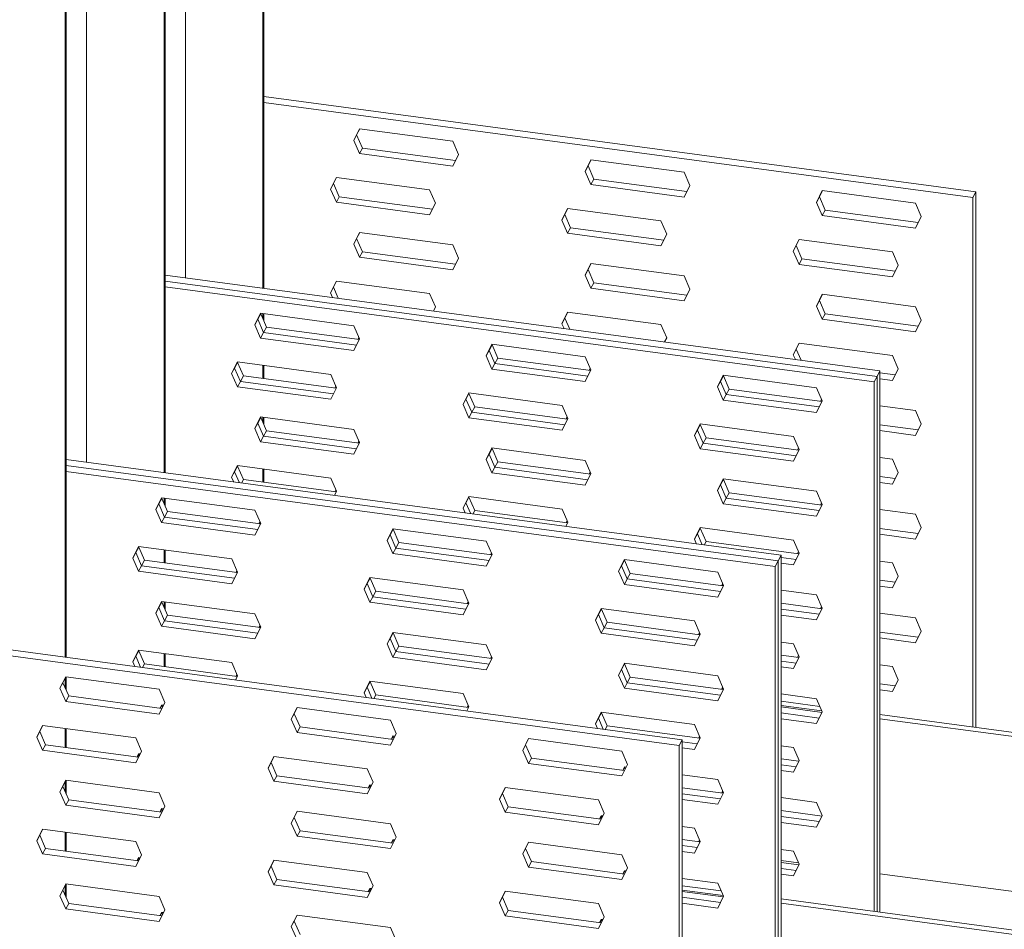
# Model space of a CAD drawing. Units: millimetres. Extents: x -1551 to 341, y -968 to 1706.
# Drawn here: x -156 to -47, y 486 to 586 of the extents above; entities that cross this region are included whole.
import ezdxf

# ---------------------------------------------------------------- set-up
doc = ezdxf.new("R2010")
doc.units = ezdxf.units.MM
doc.header["$MEASUREMENT"] = 0
doc.layers.get('0').update_dxf_attribs({"linetype": 'CONTINUOUS', "lineweight": 15})

msp = doc.modelspace()

# ---------------------------------------------------------------- linework, layer by layer
at = {"color": 7, "linetype": 'Continuous', "lineweight": 20}
for p, q in [((-151.38, 515.78), (-151.38, 675.87)), ((-151.27, 515.76), (-151.27, 675.85)), ((-149.01, 675.55), (-149.01, 537.36)), ((-140.43, 536.21), (-140.43, 674.4)), ((-140.32, 536.2), (-140.32, 674.39)), ((-138.06, 674.08), (-138.06, 557.79)), ((-129.48, 556.65), (-129.48, 672.93)), ((-129.37, 556.63), (-129.37, 672.92)), ((-129.37, 577.88), (-50.55, 567.32)), ((-129.37, 577.22), (-50.88, 566.7)), ((-119.44, 573.02), (-118.8, 574.31)), ((-119.44, 573.02), (-119.11, 573.63)), ((-119.11, 573.63), (-118.77, 574.31)), ((-118.47, 572.17), (-119.11, 573.63)), ((-118.8, 574.31), (-108.47, 572.93)), ((-118.8, 571.55), (-119.44, 573.02)), ((-108.47, 572.93), (-107.83, 571.46)), ((-118.8, 571.55), (-118.47, 572.17)), ((-108.47, 570.17), (-118.8, 571.55)), ((-108.17, 570.79), (-118.47, 572.17)), ((-107.83, 571.46), (-108.47, 570.17)), ((-93.82, 569.59), (-93.19, 570.88)), ((-93.82, 569.59), (-93.49, 570.2)), ((-93.49, 570.2), (-93.16, 570.88)), ((-92.86, 568.73), (-93.49, 570.2)), ((-93.19, 570.88), (-82.86, 569.49)), ((-93.19, 568.12), (-93.82, 569.59)), ((-82.86, 569.49), (-82.22, 568.03)), ((-122, 567.62), (-121.36, 568.91)), ((-122, 567.62), (-121.67, 568.23)), ((-121.67, 568.23), (-121.34, 568.91)), ((-121.03, 566.77), (-121.67, 568.23)), ((-121.36, 568.91), (-111.03, 567.53)), ((-93.19, 568.12), (-92.86, 568.73)), ((-82.86, 566.74), (-93.19, 568.12)), ((-82.55, 567.35), (-92.86, 568.73)), ((-82.22, 568.03), (-82.86, 566.74)), ((-121.36, 566.16), (-122, 567.62)), ((-111.03, 567.53), (-110.39, 566.07)), ((-68.21, 566.15), (-67.57, 567.45)), ((-67.88, 566.77), (-67.55, 567.44)), ((-67.57, 567.45), (-57.24, 566.06)), ((-50.88, 566.7), (-50.55, 567.32)), ((-50.55, 567.32), (-50.55, 508.01)), ((-121.36, 566.16), (-121.03, 566.77)), ((-111.03, 564.77), (-121.36, 566.16)), ((-110.73, 565.39), (-121.03, 566.77)), ((-110.39, 566.07), (-111.03, 564.77)), ((-68.21, 566.15), (-67.88, 566.77)), ((-67.57, 564.69), (-68.21, 566.15)), ((-67.24, 565.3), (-67.88, 566.77)), ((-57.24, 566.06), (-56.61, 564.6)), ((-50.88, 566.7), (-50.88, 508.05)), ((-96.38, 564.19), (-95.75, 565.48)), ((-96.38, 564.19), (-96.06, 564.8)), ((-96.06, 564.8), (-95.72, 565.48)), ((-95.42, 563.34), (-96.06, 564.8)), ((-95.75, 565.48), (-85.42, 564.1)), ((-67.57, 564.69), (-67.24, 565.3)), ((-57.24, 563.31), (-67.57, 564.69)), ((-56.94, 563.92), (-67.24, 565.3)), ((-95.75, 562.73), (-96.38, 564.19)), ((-85.42, 564.1), (-84.78, 562.63)), ((-56.61, 564.6), (-57.24, 563.31)), ((-119.44, 561.54), (-118.8, 562.83)), ((-119.11, 562.15), (-118.77, 562.82)), ((-118.8, 562.83), (-108.47, 561.44)), ((-95.75, 562.73), (-95.42, 563.34)), ((-85.42, 561.34), (-95.75, 562.73)), ((-85.11, 561.96), (-95.42, 563.34)), ((-84.78, 562.63), (-85.42, 561.34)), ((-119.44, 561.54), (-119.11, 562.15)), ((-118.8, 560.07), (-119.44, 561.54)), ((-118.47, 560.68), (-119.11, 562.15)), ((-108.47, 561.44), (-107.83, 559.98)), ((-70.77, 560.76), (-70.13, 562.05)), ((-70.44, 561.37), (-70.11, 562.05)), ((-70.13, 562.05), (-59.8, 560.67)), ((-118.8, 560.07), (-118.47, 560.68)), ((-108.17, 559.3), (-118.47, 560.68)), ((-70.77, 560.76), (-70.44, 561.37)), ((-70.13, 559.29), (-70.77, 560.76)), ((-69.81, 559.91), (-70.44, 561.37)), ((-59.8, 560.67), (-59.17, 559.2)), ((-108.47, 558.69), (-118.8, 560.07)), ((-107.83, 559.98), (-108.47, 558.69)), ((-93.82, 558.1), (-93.19, 559.4)), ((-93.49, 558.72), (-93.16, 559.39)), ((-93.19, 559.4), (-82.86, 558.01)), ((-70.13, 559.29), (-69.81, 559.91)), ((-59.8, 557.91), (-70.13, 559.29)), ((-59.5, 558.53), (-69.81, 559.91)), ((-93.82, 558.1), (-93.49, 558.72)), ((-92.86, 557.25), (-93.49, 558.72)), ((-59.17, 559.2), (-59.8, 557.91)), ((-140.32, 558.1), (-61.18, 547.49)), ((-140.32, 557.44), (-61.5, 546.88)), ((-122, 556.14), (-121.36, 557.43)), ((-121.67, 556.75), (-121.34, 557.43)), ((-121.36, 557.43), (-111.03, 556.05)), ((-93.19, 556.64), (-93.82, 558.1)), ((-93.19, 556.64), (-92.86, 557.25)), ((-82.55, 555.87), (-92.86, 557.25)), ((-82.86, 558.01), (-82.22, 556.55)), ((-140.32, 556.79), (-61.83, 546.27)), ((-122, 556.14), (-121.67, 556.75)), ((-121.77, 555.61), (-122, 556.14)), ((-121.14, 555.53), (-121.67, 556.75)), ((-111.03, 556.05), (-110.39, 554.58)), ((-82.86, 555.26), (-93.19, 556.64)), ((-82.22, 556.55), (-82.86, 555.26)), ((-68.21, 554.67), (-67.57, 555.97)), ((-67.88, 555.28), (-67.55, 555.96)), ((-67.57, 555.97), (-57.24, 554.58)), ((-68.21, 554.67), (-67.88, 555.28)), ((-67.24, 553.82), (-67.88, 555.28)), ((-130.39, 552.58), (-129.75, 553.88)), ((-130.06, 553.2), (-129.72, 553.87)), ((-130.06, 553.2), (-129.73, 553.81)), ((-129.75, 553.88), (-119.42, 552.49)), ((-129.73, 553.81), (-129.7, 553.87)), ((-129.09, 552.34), (-129.73, 553.81)), ((-129.48, 553.24), (-129.48, 553.84)), ((-129.37, 552.98), (-129.37, 553.83)), ((-110.39, 554.58), (-110.62, 554.12)), ((-96.38, 552.71), (-95.75, 554)), ((-96.06, 553.32), (-95.72, 554)), ((-95.75, 554), (-85.42, 552.61)), ((-67.57, 553.21), (-68.21, 554.67)), ((-67.57, 553.21), (-67.24, 553.82)), ((-56.94, 552.44), (-67.24, 553.82)), ((-57.24, 554.58), (-56.61, 553.12)), ((-130.39, 552.58), (-130.06, 553.2)), ((-129.42, 551.73), (-130.06, 553.2)), ((-96.38, 552.71), (-96.06, 553.32)), ((-96.15, 552.18), (-96.38, 552.71)), ((-95.52, 552.1), (-96.06, 553.32)), ((-57.24, 551.83), (-67.57, 553.21)), ((-56.61, 553.12), (-57.24, 551.83)), ((-129.75, 551.12), (-130.39, 552.58)), ((-129.75, 551.12), (-129.42, 551.73)), ((-129.42, 551.73), (-129.09, 552.34)), ((-119.12, 550.35), (-129.42, 551.73)), ((-118.81, 550.97), (-129.09, 552.34)), ((-119.42, 552.49), (-118.78, 551.03)), ((-85.42, 552.61), (-84.78, 551.15)), ((-119.42, 549.74), (-129.75, 551.12)), ((-118.78, 551.03), (-119.42, 549.74)), ((-118.97, 550.99), (-118.86, 551.21)), ((-118.95, 550.99), (-118.85, 551.19)), ((-84.78, 551.15), (-85.01, 550.69)), ((-70.77, 549.27), (-70.13, 550.57)), ((-70.44, 549.89), (-70.11, 550.56)), ((-70.13, 550.57), (-59.8, 549.18)), ((-104.77, 549.15), (-104.14, 550.44)), ((-104.77, 549.15), (-104.44, 549.76)), ((-104.44, 549.76), (-104.11, 550.44)), ((-104.44, 549.76), (-104.12, 550.38)), ((-103.81, 548.3), (-104.44, 549.76)), ((-104.14, 550.44), (-93.81, 549.06)), ((-104.12, 550.38), (-104.09, 550.44)), ((-103.48, 548.91), (-104.12, 550.38)), ((-70.77, 549.27), (-70.44, 549.89)), ((-69.91, 548.66), (-70.44, 549.89)), ((-132.95, 547.19), (-132.31, 548.48)), ((-132.62, 547.8), (-132.29, 548.47)), ((-132.62, 547.8), (-132.29, 548.41)), ((-132.31, 548.48), (-121.98, 547.09)), ((-132.29, 548.41), (-132.26, 548.47)), ((-131.65, 546.95), (-132.29, 548.41)), ((-104.14, 547.69), (-104.77, 549.15)), ((-103.81, 548.3), (-103.48, 548.91)), ((-93.2, 547.54), (-103.48, 548.91)), ((-93.81, 549.06), (-93.17, 547.6)), ((-70.54, 548.75), (-70.77, 549.27)), ((-59.8, 549.18), (-59.17, 547.72)), ((-132.95, 547.19), (-132.62, 547.8)), ((-131.98, 546.33), (-132.62, 547.8)), ((-129.48, 546.66), (-129.48, 548.1)), ((-129.37, 546.64), (-129.37, 548.08)), ((-104.14, 547.69), (-103.81, 548.3)), ((-93.81, 546.3), (-104.14, 547.69)), ((-93.5, 546.92), (-103.81, 548.3)), ((-93.17, 547.6), (-93.81, 546.3)), ((-93.36, 547.56), (-93.25, 547.78)), ((-93.34, 547.55), (-93.24, 547.75)), ((-61.5, 546.88), (-61.18, 547.49)), ((-61.18, 547.49), (-61.18, 487.53)), ((-59.5, 547.04), (-61.18, 547.27)), ((-59.17, 547.72), (-59.8, 546.43)), ((-132.31, 545.72), (-132.95, 547.19)), ((-132.31, 545.72), (-131.98, 546.33)), ((-131.98, 546.33), (-131.65, 546.95)), ((-121.68, 544.95), (-131.98, 546.33)), ((-121.37, 545.57), (-131.65, 546.95)), ((-121.98, 547.09), (-121.34, 545.63)), ((-79.16, 545.72), (-78.52, 547.01)), ((-79.16, 545.72), (-78.83, 546.33)), ((-78.83, 546.33), (-78.5, 547.01)), ((-78.83, 546.33), (-78.5, 546.94)), ((-78.2, 544.87), (-78.83, 546.33)), ((-78.52, 547.01), (-68.19, 545.63)), ((-78.5, 546.94), (-78.47, 547.01)), ((-77.87, 545.48), (-78.5, 546.94)), ((-61.83, 546.27), (-61.5, 546.88)), ((-61.83, 546.27), (-61.83, 487.62)), ((-61.5, 546.88), (-61.5, 487.57)), ((-59.8, 546.43), (-61.18, 546.61)), ((-121.98, 544.34), (-132.31, 545.72)), ((-121.34, 545.63), (-121.98, 544.34)), ((-121.54, 545.59), (-121.42, 545.82)), ((-121.51, 545.59), (-121.41, 545.79)), ((-78.52, 544.26), (-79.16, 545.72)), ((-78.2, 544.87), (-77.87, 545.48)), ((-67.59, 544.1), (-77.87, 545.48)), ((-68.19, 545.63), (-67.56, 544.17)), ((-107.33, 543.75), (-106.7, 545.05)), ((-107.33, 543.75), (-107.01, 544.37)), ((-107.01, 544.37), (-106.67, 545.04)), ((-107.01, 544.37), (-106.68, 544.98)), ((-106.37, 542.9), (-107.01, 544.37)), ((-106.7, 545.05), (-96.37, 543.66)), ((-106.68, 544.98), (-106.65, 545.04)), ((-106.04, 543.52), (-106.68, 544.98)), ((-78.52, 544.26), (-78.2, 544.87)), ((-68.19, 542.87), (-78.52, 544.26)), ((-67.89, 543.49), (-78.2, 544.87)), ((-67.56, 544.17), (-68.19, 542.87)), ((-67.75, 544.13), (-67.64, 544.35)), ((-67.72, 544.12), (-67.63, 544.32)), ((-106.7, 542.29), (-107.33, 543.75)), ((-106.7, 542.29), (-106.37, 542.9)), ((-106.37, 542.9), (-106.04, 543.52)), ((-96.06, 541.52), (-106.37, 542.9)), ((-95.76, 542.14), (-106.04, 543.52)), ((-96.37, 543.66), (-95.73, 542.2)), ((-61.18, 543.63), (-57.24, 543.1)), ((-57.24, 543.1), (-56.61, 541.64)), ((-130.39, 541.1), (-129.75, 542.39)), ((-130.06, 541.71), (-129.72, 542.39)), ((-130.06, 541.71), (-129.73, 542.33)), ((-129.75, 542.39), (-119.42, 541.01)), ((-129.73, 542.33), (-129.7, 542.39)), ((-129.09, 540.86), (-129.73, 542.33)), ((-129.48, 541.76), (-129.48, 542.36)), ((-129.37, 541.5), (-129.37, 542.34)), ((-96.37, 540.91), (-106.7, 542.29)), ((-95.73, 542.2), (-96.37, 540.91)), ((-95.92, 542.16), (-95.81, 542.38)), ((-95.9, 542.16), (-95.8, 542.36)), ((-130.39, 541.1), (-130.06, 541.71)), ((-129.75, 539.64), (-130.39, 541.1)), ((-129.42, 540.25), (-130.06, 541.71)), ((-129.42, 540.25), (-129.09, 540.86)), ((-118.81, 539.49), (-129.09, 540.86)), ((-119.42, 541.01), (-118.78, 539.55)), ((-81.72, 540.32), (-81.08, 541.62)), ((-81.72, 540.32), (-81.39, 540.93)), ((-81.39, 540.93), (-81.06, 541.61)), ((-81.39, 540.93), (-81.07, 541.55)), ((-80.76, 539.47), (-81.39, 540.93)), ((-81.08, 541.62), (-70.76, 540.23)), ((-81.07, 541.55), (-81.03, 541.61)), ((-80.43, 540.08), (-81.07, 541.55)), ((-56.94, 540.96), (-61.18, 541.53)), ((-57.24, 540.34), (-61.18, 540.87)), ((-56.61, 541.64), (-57.24, 540.34)), ((-129.75, 539.64), (-129.42, 540.25)), ((-119.42, 538.25), (-129.75, 539.64)), ((-119.12, 538.87), (-129.42, 540.25)), ((-118.97, 539.51), (-118.86, 539.73)), ((-118.95, 539.5), (-118.85, 539.7)), ((-81.08, 538.86), (-81.72, 540.32)), ((-80.76, 539.47), (-80.43, 540.08)), ((-70.15, 538.71), (-80.43, 540.08)), ((-70.76, 540.23), (-70.12, 538.77)), ((-118.78, 539.55), (-119.42, 538.25)), ((-104.77, 537.67), (-104.14, 538.96)), ((-104.44, 538.28), (-104.11, 538.96)), ((-104.44, 538.28), (-104.12, 538.89)), ((-104.14, 538.96), (-93.81, 537.58)), ((-104.12, 538.89), (-104.09, 538.96)), ((-103.48, 537.43), (-104.12, 538.89)), ((-81.08, 538.86), (-80.76, 539.47)), ((-70.76, 537.48), (-81.08, 538.86)), ((-70.45, 538.09), (-80.76, 539.47)), ((-70.12, 538.77), (-70.76, 537.48)), ((-70.31, 538.73), (-70.2, 538.95)), ((-70.29, 538.72), (-70.19, 538.92)), ((-313.59, 537.51), (-83.08, 506.63)), ((-151.27, 537.66), (-72.13, 527.06)), ((-104.77, 537.67), (-104.44, 538.28)), ((-104.14, 536.21), (-104.77, 537.67)), ((-103.81, 536.82), (-104.44, 538.28)), ((-103.81, 536.82), (-103.48, 537.43)), ((-93.2, 536.05), (-103.48, 537.43)), ((-93.81, 537.58), (-93.17, 536.12)), ((-61.18, 537.89), (-59.8, 537.7)), ((-59.8, 537.7), (-59.17, 536.24)), ((-313.92, 536.9), (-83.41, 506.01)), ((-151.27, 537.01), (-72.46, 526.45)), ((-151.27, 536.35), (-72.78, 525.84)), ((-132.95, 535.7), (-132.31, 537)), ((-132.62, 536.32), (-132.29, 536.99)), ((-132.62, 536.32), (-132.29, 536.93)), ((-132.31, 537), (-121.98, 535.61)), ((-132.29, 536.93), (-132.26, 536.99)), ((-131.65, 535.46), (-132.29, 536.93)), ((-129.48, 535.17), (-129.48, 536.62)), ((-129.37, 535.16), (-129.37, 536.6)), ((-104.14, 536.21), (-103.81, 536.82)), ((-93.5, 535.44), (-103.81, 536.82)), ((-132.95, 535.7), (-132.62, 536.32)), ((-132.72, 535.18), (-132.95, 535.7)), ((-132.09, 535.09), (-132.62, 536.32)), ((-131.87, 535.06), (-131.65, 535.46)), ((-121.37, 534.09), (-131.65, 535.46)), ((-121.98, 535.61), (-121.34, 534.15)), ((-93.81, 534.82), (-104.14, 536.21)), ((-93.17, 536.12), (-93.81, 534.82)), ((-93.36, 536.08), (-93.25, 536.3)), ((-93.34, 536.07), (-93.24, 536.27)), ((-79.16, 534.24), (-78.52, 535.53)), ((-78.83, 534.85), (-78.5, 535.53)), ((-78.83, 534.85), (-78.5, 535.46)), ((-78.52, 535.53), (-68.19, 534.15)), ((-78.5, 535.46), (-78.47, 535.52)), ((-77.87, 534), (-78.5, 535.46)), ((-59.5, 535.56), (-61.18, 535.79)), ((-59.17, 536.24), (-59.8, 534.95)), ((-121.34, 534.15), (-121.57, 533.68)), ((-121.54, 534.11), (-121.42, 534.33)), ((-121.51, 534.11), (-121.41, 534.31)), ((-79.16, 534.24), (-78.83, 534.85)), ((-78.52, 532.78), (-79.16, 534.24)), ((-78.2, 533.39), (-78.83, 534.85)), ((-59.8, 534.95), (-61.18, 535.13)), ((-141.34, 532.15), (-140.7, 533.44)), ((-141.01, 532.76), (-140.67, 533.44)), ((-141.01, 532.76), (-140.68, 533.37)), ((-140.7, 533.44), (-130.37, 532.06)), ((-140.68, 533.37), (-140.65, 533.44)), ((-140.04, 531.91), (-140.68, 533.37)), ((-140.43, 532.81), (-140.43, 533.41)), ((-140.32, 532.55), (-140.32, 533.39)), ((-107.33, 532.27), (-106.7, 533.56)), ((-107.01, 532.88), (-106.67, 533.56)), ((-107.01, 532.88), (-106.68, 533.5)), ((-106.7, 533.56), (-96.37, 532.18)), ((-106.68, 533.5), (-106.65, 533.56)), ((-106.04, 532.03), (-106.68, 533.5)), ((-78.52, 532.78), (-78.2, 533.39)), ((-78.2, 533.39), (-77.87, 534)), ((-67.89, 532.01), (-78.2, 533.39)), ((-67.59, 532.62), (-77.87, 534)), ((-68.19, 534.15), (-67.56, 532.68)), ((-141.34, 532.15), (-141.01, 532.76)), ((-140.7, 530.69), (-141.34, 532.15)), ((-140.37, 531.3), (-141.01, 532.76)), ((-130.37, 532.06), (-129.73, 530.59)), ((-107.33, 532.27), (-107.01, 532.88)), ((-107.11, 531.75), (-107.33, 532.27)), ((-106.47, 531.66), (-107.01, 532.88)), ((-106.26, 531.63), (-106.04, 532.03)), ((-95.76, 530.66), (-106.04, 532.03)), ((-96.37, 532.18), (-95.73, 530.72)), ((-68.19, 531.39), (-78.52, 532.78)), ((-67.56, 532.68), (-68.19, 531.39)), ((-67.75, 532.64), (-67.64, 532.87)), ((-67.72, 532.64), (-67.63, 532.84)), ((-61.18, 532.14), (-57.24, 531.62)), ((-140.7, 530.69), (-140.37, 531.3)), ((-140.37, 531.3), (-140.04, 531.91)), ((-130.07, 529.92), (-140.37, 531.3)), ((-129.76, 530.53), (-140.04, 531.91)), ((-95.92, 530.68), (-95.81, 530.9)), ((-57.24, 531.62), (-56.61, 530.15)), ((-130.37, 529.3), (-140.7, 530.69)), ((-129.73, 530.59), (-130.37, 529.3)), ((-129.93, 530.55), (-129.81, 530.78)), ((-129.9, 530.55), (-129.8, 530.75)), ((-129.89, 530.55), (-129.79, 530.73)), ((-115.72, 528.72), (-115.09, 530.01)), ((-115.4, 529.33), (-115.06, 530.01)), ((-115.4, 529.33), (-115.07, 529.94)), ((-115.09, 530.01), (-104.76, 528.63)), ((-115.07, 529.94), (-115.04, 530)), ((-114.43, 528.48), (-115.07, 529.94)), ((-95.73, 530.72), (-95.96, 530.25)), ((-95.9, 530.67), (-95.8, 530.87)), ((-81.72, 528.84), (-81.08, 530.13)), ((-81.39, 529.45), (-81.06, 530.13)), ((-81.39, 529.45), (-81.07, 530.06)), ((-81.08, 530.13), (-70.76, 528.75)), ((-81.07, 530.06), (-81.03, 530.13)), ((-80.43, 528.6), (-81.07, 530.06)), ((-56.94, 529.48), (-61.18, 530.04)), ((-56.61, 530.15), (-57.24, 528.86)), ((-115.72, 528.72), (-115.4, 529.33)), ((-115.09, 527.25), (-115.72, 528.72)), ((-114.76, 527.87), (-115.4, 529.33)), ((-81.72, 528.84), (-81.39, 529.45)), ((-81.49, 528.31), (-81.72, 528.84)), ((-80.86, 528.23), (-81.39, 529.45)), ((-70.76, 528.75), (-70.12, 527.29)), ((-57.24, 528.86), (-61.18, 529.39)), ((-143.9, 526.75), (-143.26, 528.04)), ((-143.57, 527.36), (-143.24, 528.04)), ((-143.57, 527.36), (-143.24, 527.98)), ((-143.26, 528.04), (-132.93, 526.66)), ((-143.24, 527.98), (-143.21, 528.04)), ((-142.61, 526.51), (-143.24, 527.98)), ((-140.43, 526.22), (-140.43, 527.67)), ((-140.32, 526.21), (-140.32, 527.65)), ((-115.09, 527.25), (-114.76, 527.87)), ((-114.76, 527.87), (-114.43, 528.48)), ((-104.45, 526.49), (-114.76, 527.87)), ((-104.15, 527.1), (-114.43, 528.48)), ((-104.76, 528.63), (-104.12, 527.16)), ((-80.64, 528.2), (-80.43, 528.6)), ((-70.15, 527.22), (-80.43, 528.6)), ((-143.9, 526.75), (-143.57, 527.36)), ((-143.26, 525.29), (-143.9, 526.75)), ((-142.93, 525.9), (-143.57, 527.36)), ((-132.93, 526.66), (-132.3, 525.2)), ((-104.76, 525.87), (-115.09, 527.25)), ((-104.12, 527.16), (-104.76, 525.87)), ((-104.31, 527.12), (-104.2, 527.35)), ((-104.29, 527.12), (-104.19, 527.32)), ((-104.27, 527.12), (-104.18, 527.3)), ((-90.11, 525.29), (-89.47, 526.58)), ((-89.78, 525.9), (-89.45, 526.58)), ((-89.47, 526.58), (-79.14, 525.2)), ((-89.45, 526.51), (-89.42, 526.57)), ((-72.46, 526.45), (-72.13, 527.06)), ((-72.13, 527.06), (-72.13, 467.1)), ((-70.45, 526.61), (-72.13, 526.83)), ((-70.12, 527.29), (-70.76, 525.99)), ((-70.31, 527.25), (-70.2, 527.47)), ((-70.29, 527.24), (-70.19, 527.44)), ((-143.26, 525.29), (-142.93, 525.9)), ((-142.93, 525.9), (-142.61, 526.51)), ((-132.63, 524.52), (-142.93, 525.9)), ((-132.33, 525.14), (-142.61, 526.51)), ((-90.11, 525.29), (-89.78, 525.9)), ((-89.78, 525.9), (-89.45, 526.51)), ((-89.15, 524.44), (-89.78, 525.9)), ((-88.82, 525.05), (-89.45, 526.51)), ((-72.78, 525.84), (-72.46, 526.45)), ((-72.78, 525.84), (-72.78, 467.18)), ((-72.46, 526.45), (-72.46, 467.14)), ((-70.76, 525.99), (-72.13, 526.18)), ((-61.18, 526.4), (-59.8, 526.22)), ((-59.8, 526.22), (-59.17, 524.76)), ((-132.93, 523.9), (-143.26, 525.29)), ((-132.3, 525.2), (-132.93, 523.9)), ((-132.49, 525.16), (-132.38, 525.38)), ((-132.46, 525.15), (-132.36, 525.35)), ((-132.45, 525.15), (-132.35, 525.33)), ((-118.28, 523.32), (-117.65, 524.61)), ((-117.96, 523.93), (-117.62, 524.61)), ((-117.96, 523.93), (-117.63, 524.54)), ((-117.65, 524.61), (-107.32, 523.23)), ((-117.63, 524.54), (-117.6, 524.61)), ((-116.99, 523.08), (-117.63, 524.54)), ((-89.47, 523.82), (-90.11, 525.29)), ((-89.47, 523.82), (-89.15, 524.44)), ((-89.15, 524.44), (-88.82, 525.05)), ((-78.84, 523.05), (-89.15, 524.44)), ((-78.54, 523.67), (-88.82, 525.05)), ((-79.14, 525.2), (-78.51, 523.73)), ((-59.17, 524.76), (-59.8, 523.46)), ((-118.28, 523.32), (-117.96, 523.93)), ((-117.65, 521.86), (-118.28, 523.32)), ((-117.32, 522.47), (-117.96, 523.93)), ((-79.14, 522.44), (-89.47, 523.82)), ((-78.51, 523.73), (-79.14, 522.44)), ((-78.7, 523.69), (-78.59, 523.92)), ((-78.67, 523.69), (-78.58, 523.89)), ((-78.66, 523.69), (-78.57, 523.87)), ((-59.5, 524.08), (-61.18, 524.3)), ((-59.8, 523.46), (-61.18, 523.65)), ((-117.65, 521.86), (-117.32, 522.47)), ((-117.32, 522.47), (-116.99, 523.08)), ((-107.02, 521.09), (-117.32, 522.47)), ((-106.71, 521.7), (-116.99, 523.08)), ((-107.32, 523.23), (-106.68, 521.77)), ((-72.13, 523.19), (-68.19, 522.67)), ((-68.19, 522.67), (-67.56, 521.2)), ((-141.34, 520.67), (-140.7, 521.96)), ((-141.34, 520.67), (-141.01, 521.28)), ((-141.01, 521.28), (-140.67, 521.96)), ((-141.01, 521.28), (-140.68, 521.89)), ((-140.37, 519.82), (-141.01, 521.28)), ((-140.7, 521.96), (-130.37, 520.58)), ((-140.68, 521.89), (-140.65, 521.95)), ((-140.04, 520.43), (-140.68, 521.89)), ((-140.43, 521.33), (-140.43, 521.92)), ((-140.32, 521.07), (-140.32, 521.91)), ((-107.32, 520.47), (-117.65, 521.86)), ((-106.68, 521.77), (-107.32, 520.47)), ((-106.87, 521.73), (-106.76, 521.95)), ((-106.85, 521.72), (-106.75, 521.92)), ((-106.84, 521.72), (-106.74, 521.9)), ((-92.67, 519.89), (-92.04, 521.18)), ((-92.34, 520.5), (-92.01, 521.18)), ((-92.34, 520.5), (-92.02, 521.11)), ((-92.04, 521.18), (-81.71, 519.8)), ((-92.02, 521.11), (-91.99, 521.17)), ((-91.38, 519.65), (-92.02, 521.11)), ((-67.59, 521.14), (-72.13, 521.75)), ((-67.89, 520.53), (-72.13, 521.09)), ((-67.56, 521.2), (-68.19, 519.91)), ((-67.75, 521.16), (-67.64, 521.39)), ((-67.72, 521.16), (-67.63, 521.36)), ((-140.7, 519.2), (-141.34, 520.67)), ((-140.37, 519.82), (-140.04, 520.43)), ((-129.76, 519.05), (-140.04, 520.43)), ((-130.37, 520.58), (-129.73, 519.11)), ((-92.67, 519.89), (-92.34, 520.5)), ((-91.71, 519.04), (-92.34, 520.5)), ((-68.19, 519.91), (-72.13, 520.44)), ((-61.18, 520.66), (-57.24, 520.14)), ((-57.24, 520.14), (-56.61, 518.67)), ((-140.7, 519.2), (-140.37, 519.82)), ((-130.37, 517.82), (-140.7, 519.2)), ((-130.07, 518.44), (-140.37, 519.82)), ((-129.73, 519.11), (-130.37, 517.82)), ((-129.93, 519.07), (-129.81, 519.3)), ((-129.9, 519.07), (-129.8, 519.27)), ((-129.89, 519.07), (-129.79, 519.25)), ((-92.04, 518.43), (-92.67, 519.89)), ((-92.04, 518.43), (-91.71, 519.04)), ((-91.71, 519.04), (-91.38, 519.65)), ((-81.4, 517.66), (-91.71, 519.04)), ((-81.1, 518.27), (-91.38, 519.65)), ((-81.71, 519.8), (-81.07, 518.33)), ((-115.72, 517.24), (-115.09, 518.53)), ((-115.72, 517.24), (-115.4, 517.85)), ((-115.4, 517.85), (-115.06, 518.53)), ((-115.4, 517.85), (-115.07, 518.46)), ((-114.76, 516.39), (-115.4, 517.85)), ((-115.09, 518.53), (-104.76, 517.14)), ((-115.07, 518.46), (-115.04, 518.52)), ((-114.43, 517), (-115.07, 518.46)), ((-81.71, 517.04), (-92.04, 518.43)), ((-81.07, 518.33), (-81.71, 517.04)), ((-81.26, 518.29), (-81.15, 518.52)), ((-81.24, 518.29), (-81.14, 518.49)), ((-81.22, 518.29), (-81.13, 518.47)), ((-56.94, 518), (-61.18, 518.56)), ((-57.24, 517.38), (-61.18, 517.91)), ((-56.61, 518.67), (-57.24, 517.38)), ((-115.09, 515.77), (-115.72, 517.24)), ((-114.76, 516.39), (-114.43, 517)), ((-104.15, 515.62), (-114.43, 517)), ((-104.76, 517.14), (-104.12, 515.68)), ((-72.13, 517.45), (-70.76, 517.27)), ((-70.76, 517.27), (-70.12, 515.8)), ((-143.9, 515.27), (-143.26, 516.56)), ((-143.9, 515.27), (-143.57, 515.88)), ((-143.57, 515.88), (-143.24, 516.56)), ((-143.57, 515.88), (-143.24, 516.49)), ((-143.04, 514.66), (-143.57, 515.88)), ((-143.26, 516.56), (-132.93, 515.18)), ((-143.24, 516.49), (-143.21, 516.56)), ((-142.61, 515.03), (-143.24, 516.49)), ((-140.43, 514.74), (-140.43, 516.18)), ((-140.32, 514.72), (-140.32, 516.17)), ((-115.09, 515.77), (-114.76, 516.39)), ((-104.76, 514.39), (-115.09, 515.77)), ((-104.45, 515), (-114.76, 516.39)), ((-104.12, 515.68), (-104.76, 514.39)), ((-104.31, 515.64), (-104.2, 515.87)), ((-104.29, 515.64), (-104.19, 515.84)), ((-104.27, 515.64), (-104.18, 515.81)), ((-70.15, 515.74), (-72.13, 516.01)), ((-70.12, 515.8), (-70.76, 514.51)), ((-70.31, 515.76), (-70.2, 515.99)), ((-70.29, 515.76), (-70.19, 515.96)), ((-143.67, 514.74), (-143.9, 515.27)), ((-142.82, 514.63), (-142.61, 515.03)), ((-132.33, 513.65), (-142.61, 515.03)), ((-132.93, 515.18), (-132.3, 513.72)), ((-90.11, 513.8), (-89.47, 515.1)), ((-89.78, 514.42), (-89.45, 515.09)), ((-89.78, 514.42), (-89.45, 515.03)), ((-89.47, 515.1), (-79.14, 513.71)), ((-89.45, 515.03), (-89.42, 515.09)), ((-88.82, 513.57), (-89.45, 515.03)), ((-70.45, 515.13), (-72.13, 515.35)), ((-70.76, 514.51), (-72.13, 514.7)), ((-61.18, 514.92), (-59.8, 514.74)), ((-59.8, 514.74), (-59.17, 513.27)), ((-151.96, 512.33), (-151.32, 513.62)), ((-151.63, 512.94), (-151.3, 513.62)), ((-151.38, 512.37), (-151.38, 513.44)), ((-151.32, 513.62), (-140.99, 512.24)), ((-151.27, 512.11), (-151.27, 513.61)), ((-132.3, 513.72), (-132.52, 513.25)), ((-132.49, 513.68), (-132.38, 513.9)), ((-132.46, 513.67), (-132.36, 513.87)), ((-132.45, 513.67), (-132.35, 513.85)), ((-90.11, 513.8), (-89.78, 514.42)), ((-89.47, 512.34), (-90.11, 513.8)), ((-89.15, 512.95), (-89.78, 514.42)), ((-89.15, 512.95), (-88.82, 513.57)), ((-78.54, 512.19), (-88.82, 513.57)), ((-79.14, 513.71), (-78.51, 512.25)), ((-151.96, 512.33), (-151.63, 512.94)), ((-150.99, 511.48), (-151.63, 512.94)), ((-118.28, 511.84), (-117.65, 513.13)), ((-118.28, 511.84), (-117.96, 512.45)), ((-117.96, 512.45), (-117.62, 513.13)), ((-117.96, 512.45), (-117.63, 513.06)), ((-117.42, 511.23), (-117.96, 512.45)), ((-117.65, 513.13), (-107.32, 511.75)), ((-117.63, 513.06), (-117.6, 513.12)), ((-116.99, 511.6), (-117.63, 513.06)), ((-89.47, 512.34), (-89.15, 512.95)), ((-78.84, 511.57), (-89.15, 512.95)), ((-78.7, 512.21), (-78.59, 512.44)), ((-78.67, 512.21), (-78.58, 512.41)), ((-78.66, 512.2), (-78.57, 512.38)), ((-59.5, 512.6), (-61.18, 512.82)), ((-59.17, 513.27), (-59.8, 511.98)), ((-151.32, 510.86), (-151.96, 512.33)), ((-151.32, 510.86), (-150.99, 511.48)), ((-140.69, 510.1), (-150.99, 511.48)), ((-140.99, 512.24), (-140.36, 510.77)), ((-118.06, 511.31), (-118.28, 511.84)), ((-117.21, 511.2), (-116.99, 511.6)), ((-106.71, 510.22), (-116.99, 511.6)), ((-107.32, 511.75), (-106.68, 510.28)), ((-79.14, 510.96), (-89.47, 512.34)), ((-78.51, 512.25), (-79.14, 510.96)), ((-72.13, 511.71), (-68.19, 511.18)), ((-59.8, 511.98), (-61.18, 512.17)), ((-140.99, 509.48), (-151.32, 510.86)), ((-140.36, 510.77), (-140.99, 509.48)), ((-140.88, 510.12), (-140.7, 510.48)), ((-140.85, 510.12), (-140.67, 510.47)), ((-140.84, 510.12), (-140.68, 510.41)), ((-140.7, 510.48), (-140.51, 510.45)), ((-140.68, 510.41), (-140.65, 510.47)), ((-140.61, 510.25), (-140.68, 510.41)), ((-126.35, 508.9), (-125.71, 510.19)), ((-126.02, 509.51), (-125.68, 510.19)), ((-125.71, 510.19), (-115.38, 508.8)), ((-106.68, 510.28), (-106.91, 509.82)), ((-106.87, 510.24), (-106.76, 510.47)), ((-106.85, 510.24), (-106.75, 510.44)), ((-106.84, 510.24), (-106.74, 510.42)), ((-67.82, 510.32), (-72.13, 510.9)), ((-67.6, 509.82), (-72.13, 510.42)), ((-67.59, 509.66), (-72.13, 510.27)), ((-68.19, 511.18), (-67.56, 509.72)), ((-126.35, 508.9), (-126.02, 509.51)), ((-125.38, 508.05), (-126.02, 509.51)), ((-92.67, 508.41), (-92.04, 509.7)), ((-92.34, 509.02), (-92.01, 509.7)), ((-92.34, 509.02), (-92.02, 509.63)), ((-92.04, 509.7), (-81.71, 508.32)), ((-92.02, 509.63), (-91.99, 509.69)), ((-91.38, 508.17), (-92.02, 509.63)), ((-67.89, 509.04), (-72.13, 509.61)), ((-67.56, 509.72), (-68.19, 508.43)), ((77.19, 490.89), (-61.18, 509.43)), ((-154.52, 506.93), (-153.88, 508.22)), ((-154.19, 507.54), (-153.86, 508.22)), ((-153.88, 508.22), (-143.55, 506.84)), ((-125.71, 507.43), (-126.35, 508.9)), ((-125.71, 507.43), (-125.38, 508.05)), ((-115.08, 506.66), (-125.38, 508.05)), ((-115.38, 508.8), (-114.74, 507.34)), ((-92.67, 508.41), (-92.34, 509.02)), ((-92.44, 507.88), (-92.67, 508.41)), ((-91.81, 507.8), (-92.34, 509.02)), ((-91.59, 507.77), (-91.38, 508.17)), ((-81.1, 506.79), (-91.38, 508.17)), ((-81.71, 508.32), (-81.07, 506.85)), ((-68.19, 508.43), (-72.13, 508.95)), ((77.55, 490.37), (-61.18, 508.96)), ((-154.52, 506.93), (-154.19, 507.54)), ((-153.88, 505.47), (-154.52, 506.93)), ((-153.56, 506.08), (-154.19, 507.54)), ((-151.38, 505.79), (-151.38, 507.89)), ((-151.27, 505.77), (-151.27, 507.87)), ((-115.38, 506.05), (-125.71, 507.43)), ((-114.74, 507.34), (-115.38, 506.05)), ((-115.26, 506.69), (-115.09, 507.05)), ((-115.24, 506.69), (-115.06, 507.04)), ((-115.22, 506.68), (-115.07, 506.98)), ((-115.09, 507.05), (-114.9, 507.02)), ((-115.07, 506.98), (-115.04, 507.04)), ((-115, 506.82), (-115.07, 506.98)), ((-81.26, 506.81), (-81.15, 507.04)), ((-81.24, 506.81), (-81.14, 507.01)), ((-81.22, 506.81), (-81.13, 506.99)), ((-153.88, 505.47), (-153.56, 506.08)), ((-143.25, 504.7), (-153.56, 506.08)), ((-143.55, 506.84), (-142.92, 505.38)), ((-100.73, 505.46), (-100.1, 506.76)), ((-100.73, 505.46), (-100.4, 506.08)), ((-100.4, 506.08), (-100.07, 506.75)), ((-99.77, 504.61), (-100.4, 506.08)), ((-100.1, 506.76), (-89.77, 505.37)), ((-83.41, 506.01), (-83.08, 506.63)), ((-83.41, 506.01), (-83.41, 368.23)), ((-83.08, 506.63), (-83.08, 368.84)), ((-81.4, 506.18), (-83.08, 506.4)), ((-81.07, 506.85), (-81.71, 505.56)), ((-72.13, 505.97), (-70.76, 505.79)), ((-143.55, 504.08), (-153.88, 505.47)), ((-142.92, 505.38), (-143.55, 504.08)), ((-143.44, 504.72), (-143.26, 505.08)), ((-143.41, 504.72), (-143.24, 505.08)), ((-143.4, 504.72), (-143.24, 505.01)), ((-143.26, 505.08), (-143.08, 505.06)), ((-143.24, 505.01), (-143.21, 505.07)), ((-143.17, 504.86), (-143.24, 505.01)), ((-128.91, 503.5), (-128.27, 504.79)), ((-128.58, 504.11), (-128.25, 504.79)), ((-128.27, 504.79), (-117.94, 503.41)), ((-100.1, 504), (-100.73, 505.46)), ((-89.77, 505.37), (-89.13, 503.91)), ((-81.71, 505.56), (-83.08, 505.74)), ((-70.76, 505.79), (-70.12, 504.32)), ((-128.91, 503.5), (-128.58, 504.11)), ((-127.94, 502.65), (-128.58, 504.11)), ((-100.1, 504), (-99.77, 504.61)), ((-89.77, 502.62), (-100.1, 504)), ((-89.46, 503.23), (-99.77, 504.61)), ((-89.13, 503.91), (-89.77, 502.62)), ((-70.15, 504.26), (-72.13, 504.53)), ((-70.45, 503.65), (-72.13, 503.87)), ((-70.12, 504.32), (-70.76, 503.03)), ((-128.27, 502.04), (-128.91, 503.5)), ((-128.27, 502.04), (-127.94, 502.65)), ((-117.64, 501.27), (-127.94, 502.65)), ((-117.94, 503.41), (-117.3, 501.94)), ((-89.65, 503.26), (-89.47, 503.62)), ((-89.62, 503.25), (-89.45, 503.61)), ((-89.61, 503.25), (-89.45, 503.55)), ((-89.47, 503.62), (-89.29, 503.59)), ((-89.45, 503.55), (-89.42, 503.61)), ((-89.39, 503.39), (-89.45, 503.55)), ((-83.08, 502.76), (-79.14, 502.23)), ((-70.76, 503.03), (-72.13, 503.21)), ((-151.96, 500.85), (-151.32, 502.14)), ((-151.96, 500.85), (-151.63, 501.46)), ((-151.63, 501.46), (-151.3, 502.13)), ((-150.99, 499.99), (-151.63, 501.46)), ((-151.38, 500.89), (-151.38, 501.96)), ((-151.32, 502.14), (-140.99, 500.75)), ((-151.27, 500.63), (-151.27, 502.13)), ((-117.94, 500.65), (-128.27, 502.04)), ((-117.3, 501.94), (-117.94, 500.65)), ((-117.82, 501.29), (-117.65, 501.65)), ((-117.8, 501.29), (-117.62, 501.65)), ((-117.79, 501.29), (-117.63, 501.58)), ((-117.65, 501.65), (-117.46, 501.62)), ((-117.63, 501.58), (-117.6, 501.64)), ((-117.56, 501.42), (-117.63, 501.58)), ((-79.14, 502.23), (-78.51, 500.77)), ((-151.32, 499.38), (-151.96, 500.85)), ((-140.99, 500.75), (-140.36, 499.29)), ((-103.29, 500.07), (-102.66, 501.36)), ((-103.29, 500.07), (-102.97, 500.68)), ((-102.97, 500.68), (-102.63, 501.36)), ((-102.33, 499.22), (-102.97, 500.68)), ((-102.66, 501.36), (-92.33, 499.98)), ((-78.54, 500.71), (-83.08, 501.31)), ((-78.84, 500.09), (-83.08, 500.66)), ((-78.51, 500.77), (-79.14, 499.48)), ((-78.7, 500.73), (-78.59, 500.95)), ((-78.67, 500.72), (-78.58, 500.92)), ((-78.66, 500.72), (-78.57, 500.9)), ((-151.32, 499.38), (-150.99, 499.99)), ((-140.99, 498), (-151.32, 499.38)), ((-140.69, 498.61), (-150.99, 499.99)), ((-140.36, 499.29), (-140.99, 498)), ((-102.66, 498.6), (-103.29, 500.07)), ((-92.33, 499.98), (-91.69, 498.51)), ((-79.14, 499.48), (-83.08, 500)), ((-72.13, 500.23), (-68.19, 499.7)), ((-68.19, 499.7), (-67.56, 498.24)), ((-140.88, 498.64), (-140.7, 499)), ((-140.85, 498.64), (-140.67, 498.99)), ((-140.84, 498.63), (-140.68, 498.93)), ((-140.7, 499), (-140.51, 498.97)), ((-140.68, 498.93), (-140.65, 498.99)), ((-140.61, 498.77), (-140.68, 498.93)), ((-126.35, 497.41), (-125.71, 498.71)), ((-126.02, 498.03), (-125.68, 498.7)), ((-125.71, 498.71), (-115.38, 497.32)), ((-102.66, 498.6), (-102.33, 499.22)), ((-92.33, 497.22), (-102.66, 498.6)), ((-92.03, 497.84), (-102.33, 499.22)), ((-91.69, 498.51), (-92.33, 497.22)), ((-92.21, 497.86), (-92.04, 498.22)), ((-92.19, 497.86), (-92.01, 498.21)), ((-92.04, 498.22), (-91.85, 498.19)), ((-92.02, 498.15), (-91.99, 498.21)), ((-67.59, 498.18), (-72.13, 498.78)), ((-67.56, 498.24), (-68.19, 496.95)), ((-126.35, 497.41), (-126.02, 498.03)), ((-125.71, 495.95), (-126.35, 497.41)), ((-125.38, 496.56), (-126.02, 498.03)), ((-115.38, 497.32), (-114.74, 495.86)), ((-92.17, 497.86), (-92.02, 498.15)), ((-91.95, 497.99), (-92.02, 498.15)), ((-67.89, 497.56), (-72.13, 498.13)), ((-68.19, 496.95), (-72.13, 497.47)), ((-154.52, 495.45), (-153.88, 496.74)), ((-154.52, 495.45), (-154.19, 496.06)), ((-154.19, 496.06), (-153.86, 496.74)), ((-153.56, 494.6), (-154.19, 496.06)), ((-153.88, 496.74), (-143.55, 495.36)), ((-151.38, 494.31), (-151.38, 496.41)), ((-151.27, 494.29), (-151.27, 496.39)), ((-125.71, 495.95), (-125.38, 496.56)), ((-115.08, 495.18), (-125.38, 496.56)), ((-83.08, 497.02), (-81.71, 496.83)), ((-81.71, 496.83), (-81.07, 495.37)), ((-153.88, 493.98), (-154.52, 495.45)), ((-143.55, 495.36), (-142.92, 493.89)), ((-115.38, 494.57), (-125.71, 495.95)), ((-114.74, 495.86), (-115.38, 494.57)), ((-115.26, 495.21), (-115.09, 495.56)), ((-115.24, 495.2), (-115.06, 495.56)), ((-115.22, 495.2), (-115.07, 495.5)), ((-115.09, 495.56), (-114.9, 495.54)), ((-115.07, 495.5), (-115.04, 495.56)), ((-115, 495.34), (-115.07, 495.5)), ((-100.73, 493.98), (-100.1, 495.28)), ((-100.4, 494.59), (-100.07, 495.27)), ((-100.1, 495.28), (-89.77, 493.89)), ((-81.1, 495.31), (-83.08, 495.57)), ((-81.4, 494.69), (-83.08, 494.92)), ((-81.07, 495.37), (-81.71, 494.08)), ((-81.26, 495.33), (-81.15, 495.56)), ((-81.24, 495.33), (-81.14, 495.53)), ((-81.22, 495.33), (-81.13, 495.5)), ((-153.88, 493.98), (-153.56, 494.6)), ((-143.55, 492.6), (-153.88, 493.98)), ((-143.25, 493.22), (-153.56, 494.6)), ((-142.92, 493.89), (-143.55, 492.6)), ((-100.73, 493.98), (-100.4, 494.59)), ((-100.1, 492.52), (-100.73, 493.98)), ((-99.77, 493.13), (-100.4, 494.59)), ((-89.77, 493.89), (-89.13, 492.43)), ((-81.71, 494.08), (-83.08, 494.26)), ((-72.13, 494.49), (-70.76, 494.3)), ((-70.76, 494.3), (-70.12, 492.84)), ((-143.44, 493.24), (-143.26, 493.6)), ((-143.41, 493.24), (-143.24, 493.59)), ((-143.4, 493.24), (-143.24, 493.53)), ((-143.26, 493.6), (-143.08, 493.57)), ((-143.24, 493.53), (-143.21, 493.59)), ((-143.17, 493.37), (-143.24, 493.53)), ((-128.91, 492.02), (-128.27, 493.31)), ((-128.58, 492.63), (-128.25, 493.31)), ((-128.27, 493.31), (-117.94, 491.92)), ((-100.1, 492.52), (-99.77, 493.13)), ((-89.46, 491.75), (-99.77, 493.13)), ((-72.13, 493.27), (-70.19, 493.01)), ((-70.15, 492.78), (-72.13, 493.04)), ((-70.12, 492.84), (-70.76, 491.55)), ((-128.91, 492.02), (-128.58, 492.63)), ((-128.27, 490.55), (-128.91, 492.02)), ((-127.94, 491.17), (-128.58, 492.63)), ((-117.94, 491.92), (-117.3, 490.46)), ((-89.77, 491.14), (-100.1, 492.52)), ((-89.13, 492.43), (-89.77, 491.14)), ((-89.65, 491.78), (-89.47, 492.13)), ((-89.62, 491.77), (-89.45, 492.13)), ((-89.61, 491.77), (-89.45, 492.06)), ((-89.47, 492.13), (-89.29, 492.11)), ((-89.45, 492.06), (-89.42, 492.13)), ((-89.39, 491.91), (-89.45, 492.06)), ((-70.45, 492.16), (-72.13, 492.39)), ((-70.76, 491.55), (-72.13, 491.73)), ((-61.18, 491.8), (68.97, 474.36)), ((-151.96, 489.36), (-151.32, 490.66)), ((-151.63, 489.98), (-151.3, 490.65)), ((-151.32, 490.66), (-140.99, 489.27)), ((-151.27, 489.15), (-151.27, 490.65)), ((-128.27, 490.55), (-127.94, 491.17)), ((-117.94, 489.17), (-128.27, 490.55)), ((-117.64, 489.78), (-127.94, 491.17)), ((-83.08, 491.28), (-79.14, 490.75)), ((-79.14, 490.75), (-78.51, 489.29)), ((-151.96, 489.36), (-151.63, 489.98)), ((-150.99, 488.51), (-151.63, 489.98)), ((-151.38, 489.41), (-151.38, 490.48)), ((-117.3, 490.46), (-117.94, 489.17)), ((-117.82, 489.81), (-117.65, 490.17)), ((-117.8, 489.81), (-117.62, 490.16)), ((-117.79, 489.8), (-117.63, 490.1)), ((-117.65, 490.17), (-117.46, 490.14)), ((-117.63, 490.1), (-117.6, 490.16)), ((-117.56, 489.94), (-117.63, 490.1)), ((-103.29, 488.58), (-102.66, 489.88)), ((-102.97, 489.2), (-102.63, 489.87)), ((-102.66, 489.88), (-92.33, 488.49)), ((-78.77, 489.89), (-83.08, 490.46)), ((-78.55, 489.38), (-83.08, 489.99)), ((-78.54, 489.22), (-83.08, 489.83)), ((-151.32, 487.9), (-151.96, 489.36)), ((-151.32, 487.9), (-150.99, 488.51)), ((-140.69, 487.13), (-150.99, 488.51)), ((-140.99, 489.27), (-140.36, 487.81)), ((-103.29, 488.58), (-102.97, 489.2)), ((-102.66, 487.12), (-103.29, 488.58)), ((-102.33, 487.73), (-102.97, 489.2)), ((-92.33, 488.49), (-91.69, 487.03)), ((-78.84, 488.61), (-83.08, 489.18)), ((-79.14, 487.99), (-83.08, 488.52)), ((-78.51, 489.29), (-79.14, 487.99)), ((66.24, 470.46), (-72.13, 489)), ((66.6, 469.94), (-72.13, 488.52)), ((-140.99, 486.52), (-151.32, 487.9)), ((-140.36, 487.81), (-140.99, 486.52)), ((-140.88, 487.16), (-140.7, 487.51)), ((-140.85, 487.15), (-140.67, 487.51)), ((-140.84, 487.15), (-140.68, 487.45)), ((-140.7, 487.51), (-140.51, 487.49)), ((-140.68, 487.45), (-140.65, 487.51)), ((-140.61, 487.29), (-140.68, 487.45)), ((-102.66, 487.12), (-102.33, 487.73)), ((-92.03, 486.35), (-102.33, 487.73)), ((-126.35, 485.93), (-125.71, 487.22)), ((-126.35, 485.93), (-126.02, 486.54)), ((-126.02, 486.54), (-125.68, 487.22)), ((-125.38, 485.08), (-126.02, 486.54)), ((-125.71, 487.22), (-115.38, 485.84)), ((-92.33, 485.74), (-102.66, 487.12)), ((-91.69, 487.03), (-92.33, 485.74)), ((-92.21, 486.38), (-92.04, 486.74)), ((-92.19, 486.37), (-92.01, 486.73)), ((-92.17, 486.37), (-92.02, 486.67)), ((-92.04, 486.74), (-91.85, 486.71)), ((-92.02, 486.67), (-91.99, 486.73)), ((-91.95, 486.51), (-92.02, 486.67)), ((-125.71, 484.47), (-126.35, 485.93)), ((-115.38, 485.84), (-114.74, 484.38))]:
    msp.add_line(p, q, dxfattribs=at)

doc.saveas('drawing.dxf')
